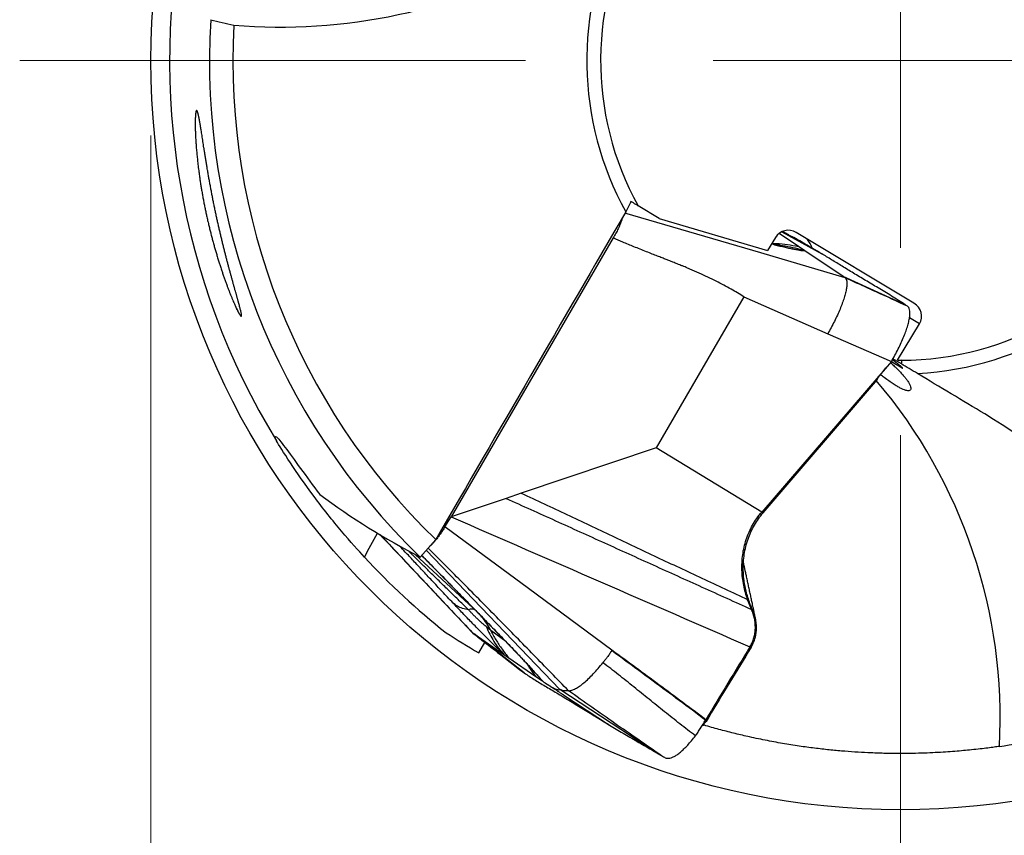
# Model space of a CAD drawing. Units: millimetres. Extents: x 5 to 292, y 5 to 205.
# Drawn here: x 233 to 246, y 157 to 167 of the extents above; entities that cross this region are included whole.
import ezdxf

# ---------------------------------------------------------------- set-up
doc = ezdxf.new("R2010")
doc.units = ezdxf.units.MM
doc.styles.add('SLDTEXTSTYLE1', font='TXT', dxfattribs={"width": 0.75})
doc.dimstyles.new('SLDDIMSTYLE0', dxfattribs={"dimtxt": 3.5, "dimasz": 3, "dimexe": 0, "dimexo": 0.0625, "dimgap": 0.875, "dimtad": 1, "dimdec": 3, "dimrnd": 1e-09, "dimzin": 12, "dimdsep": 46, "dimtxsty": 'SLDTEXTSTYLE1', "dimsah": 1, "dimcen": 0.09, "dimadec": 0, "dimazin": 3, "dimtfac": 1, "dimtofl": 0, "dimtmove": 0, "dimatfit": 3, "dimfxl": 1, "dimfrac": 2, "dimtolj": 1, "dimtzin": 12, "dimarcsym": 0})

# ---------------------------------------------------------------- blocks, each defined once
blk = doc.blocks.new('_D')
at = {"color": 7, "linetype": 'Continuous', "lineweight": 0}
for p, q in [((234.833, 165.871), (234.833, 144.449)), ((254.833, 165.871), (254.833, 144.449)), ((234.833, 145.449), (254.833, 145.449))]:
    blk.add_line(p, q, dxfattribs=at)
for points in [[(234.833, 145.449), (237.833, 144.699), (237.833, 146.199)], [(254.833, 145.449), (251.833, 146.199), (251.833, 144.699)]]:
    blk.add_solid(points, dxfattribs=at)
at = {"color": 7, "linetype": 'Continuous', "lineweight": 0, "char_height": 3.5, "attachment_point": 1, "style": 'SLDTEXTSTYLE1'}
for s, insert in [('%%c', (238.823, 149.96)), ('20', (244.1, 149.96))]:
    blk.add_mtext(s, dxfattribs=dict(at, insert=insert))
blk = doc.blocks.new('SW_CENTERMARKSYMBOL_0')
at = {"color": 0, "linetype": 'Continuous', "lineweight": 0}
for p, q in [((0, 0), (0, 2.5)), ((-5, 0), (-11.75, 0)), ((0, 0), (-2.5, 0)), ((0, 0), (0, -2.5)), ((0, 0), (2.5, 0)), ((0, -5), (0, -11.75))]:
    blk.add_line(p, q, dxfattribs=at)

msp = doc.modelspace()

# ---------------------------------------------------------------- linework, layer by layer
at = {"color": 8, "linetype": 'Continuous', "lineweight": 30}
for p, q in [((241.2358, 164.9894), (241.2447, 164.9865)), ((243.4652, 164.4779), (243.3463, 164.5425)), ((245.0864, 163.3562), (244.9536, 163.436)), ((244.8559, 162.7685), (244.8465, 162.7828)), ((238.3605, 160.278), (239.1348, 159.5621)), ((239.5691, 159.1151), (239.3667, 159.2652)), ((239.5702, 159.1154), (239.5704, 159.1162)), ((240.0565, 158.5895), (239.9556, 158.7007))]:
    msp.add_line(p, q, dxfattribs=at)
at = {"color": 7, "linetype": 'Continuous', "lineweight": 30}
for p, q in [((241.6136, 164.7649), (241.3341, 164.9328)), ((242.9695, 164.304), (241.1587, 164.8368)), ((241.6136, 164.7649), (243.0616, 164.3366)), ((241.0025, 164.5038), (238.8374, 160.7807)), ((243.1659, 164.5102), (243.0616, 164.3366)), ((243.4716, 164.3905), (243.2146, 164.5627)), ((243.2491, 164.586), (243.7829, 164.2929)), ((243.4094, 164.5086), (243.3879, 164.5196)), ((243.4578, 164.482), (243.4094, 164.5086)), ((245.0142, 163.6329), (243.4441, 164.5763)), ((243.4652, 164.4779), (243.4578, 164.482)), ((243.5563, 164.3339), (243.4716, 164.3905)), ((244.0681, 163.991), (243.5563, 164.3338)), ((244.0952, 163.9728), (242.9695, 164.304)), ((244.0952, 163.9728), (244.0681, 163.991)), ((244.8981, 163.6117), (244.0681, 163.991)), ((242.745, 163.7163), (241.573, 161.7008)), ((242.745, 163.7163), (243.8638, 163.2254)), ((244.9278, 163.5923), (244.8981, 163.6117)), ((244.795, 162.8712), (245.0864, 163.3562)), ((243.8638, 163.2254), (244.7124, 162.8529)), ((244.8466, 162.8223), (244.7333, 162.8903)), ((244.7124, 162.8529), (244.545, 162.6585)), ((244.7131, 162.8543), (244.8559, 162.7685)), ((244.545, 162.6585), (242.9829, 160.8444)), ((244.4999, 162.5848), (244.545, 162.6585)), ((244.5293, 162.6269), (244.4999, 162.5848)), ((243.0019, 160.8347), (244.4999, 162.5848)), ((241.573, 161.7008), (239.7748, 161.096)), ((242.9829, 160.8444), (241.573, 161.7008)), ((239.7748, 161.096), (239.5718, 161.0277)), ((239.5718, 161.0277), (238.8374, 160.7807)), ((242.9829, 160.8444), (243.0019, 160.8347)), ((238.7556, 160.6464), (238.8374, 160.7807)), ((237.8901, 160.5431), (238.3752, 160.0281)), ((238.6331, 160.4766), (238.4251, 160.2443)), ((240.2906, 158.477), (238.5065, 160.3352)), ((238.3752, 160.0281), (239.1241, 159.2329)), ((242.81, 159.6334), (242.7948, 159.6751)), ((242.8463, 159.5452), (242.81, 159.6334)), ((239.1231, 159.2346), (239.1241, 159.2329)), ((239.1241, 159.2329), (239.1452, 159.2184)), ((239.8142, 158.6969), (239.1451, 159.2184)), ((239.1452, 159.2184), (239.5414, 158.9449)), ((239.207, 158.9663), (239.2879, 159.1053)), ((242.8402, 159.0393), (242.8259, 159.0457)), ((239.5414, 158.9449), (239.607, 158.8997)), ((239.607, 158.8997), (239.9675, 158.6509)), ((239.7942, 158.7106), (239.8142, 158.6969)), ((239.9675, 158.6509), (240.0565, 158.5895)), ((240.0565, 158.5895), (240.0769, 158.5754)), ((240.0769, 158.5754), (240.0771, 158.5753)), ((241.5147, 157.67), (240.2906, 158.477)), ((240.3413, 158.4022), (240.953, 158.0016)), ((242.2386, 158.0473), (242.2353, 158.0431)), ((242.2532, 158.0696), (242.2396, 158.0467)), ((242.2751, 158.106), (242.2532, 158.0696)), ((241.5147, 157.67), (241.5301, 157.661)), ((241.5301, 157.661), (241.6352, 157.6004))]:
    msp.add_line(p, q, dxfattribs=at)
at = {"color": 7, "linetype": 'Continuous', "lineweight": 30, "flags": 128}
for points in [[(240.9851, 159.0006), (239.8704, 159.8236), (238.7556, 160.6464)], [(242.8261, 159.6228), (242.818, 159.6281), (242.81, 159.6334)]]:
    msp.add_lwpolyline(points, dxfattribs=at)
at = {"color": 7, "linetype": 'Continuous', "lineweight": 30}
msp.add_circle((244.8331, 166.871), 10, dxfattribs=at)
at = {"color": 7, "linetype": 'Continuous', "lineweight": 0}
msp.add_circle((244.8331, 166.871), 10, dxfattribs=at)
at = {"color": 7, "linetype": 'Continuous', "lineweight": 30}
for centre, radius, start, end in [((244.8331, 166.871), 9.75, 167.99799, 211.35654), ((244.8331, 166.871), 4, 150.14764, 208.98369), ((244.8331, 166.871), 4.1839, 153.12413, 208.83821), ((244.8331, 166.871), 9.2183, 176.60099, 225.96148), ((244.8331, 166.871), 8.9067, 176.94635, 225.88423), ((244.8331, 166.871), 4, 270.14764, 329.98369), ((244.8331, 166.871), 4.1839, 273.12413, 329.83821), ((244.8331, 166.871), 4, 269.45466, 270.14764), ((239.2029, 158.0986), 6.9607, 356.84678, 40.29994), ((244.8331, 166.871), 9.75, 222.8188, 231.56049)]:
    msp.add_arc(centre, radius, start, end, dxfattribs=at)
at = {"color": 8, "linetype": 'Continuous', "lineweight": 30}
for centre, radius, start, end in [((239.1136, 159.4503), 0.1001, 65.04996, 115.09501), ((238.5061, 158.8299), 0.9645, 26.83022, 39.52085)]:
    msp.add_arc(centre, radius, start, end, dxfattribs=at)
at = {"color": 7, "linetype": 'Continuous', "lineweight": 30}
for centre, major_axis, ratio, start_param, end_param in [((243.3411, 164.4049), (-0.1753, 0.1053), 0.9781476, 4.712389, 6.2831853), ((244.9112, 163.4615), (-0.1753, 0.1053), 0.9781476, 3.1415927, 4.712389), ((242.5173, 168.2625), (8.0549, -4.8399), 0.9577791, 4.6104167, 4.77863), ((236.3635, 159.6935), (7.3713, 13.1776), 0.0585375, 4.7868971, 4.8110726), ((244.0025, 167.2223), (8.8322, -3.7351), 0.9955685, 4.5334887, 4.5868125)]:
    msp.add_ellipse(centre, major_axis=major_axis, ratio=ratio, start_param=start_param, end_param=end_param, dxfattribs=at)
for points, knots in [([(235.9391, 167.3455), (236.6738, 167.2823), (237.4137, 167.3301), (238.8555, 167.6405), (239.5396, 167.8968), (240.1856, 168.2549)], [0, 0, 0, 0, 0.5, 0.5, 1, 1, 1, 1]), ([(235.9584, 163.595), (236.012, 163.4905), (236.0255, 163.4687), (236.0418, 163.4541), (236.0441, 163.4618), (236.0369, 163.5207), (236.0141, 163.6045), (235.9575, 163.807), (235.9228, 163.9285), (235.8524, 164.1879), (235.8157, 164.3292), (235.7447, 164.6237), (235.7107, 164.7756), (235.6461, 165.0904), (235.6164, 165.2501), (235.5629, 165.5627), (235.5394, 165.7145), (235.4991, 165.9752), (235.4823, 166.0814), (235.4545, 166.2046), (235.4432, 166.2206), (235.4279, 166.1638), (235.4238, 166.0932), (235.4272, 165.7989), (235.4516, 165.5054), (235.5256, 165.0464), (235.5566, 164.8874), (235.6287, 164.5735), (235.6698, 164.4183), (235.7611, 164.1147), (235.81, 163.9706), (235.909, 163.7095), (235.9584, 163.595), (236.012, 163.4905)], [-0.0625, -0.0625, 0, 0, 0.03125, 0.03125, 0.0625, 0.0625, 0.125, 0.125, 0.1875, 0.1875, 0.25, 0.25, 0.3125, 0.3125, 0.375, 0.375, 0.4375, 0.4375, 0.5, 0.5, 0.5625, 0.5625, 0.625, 0.625, 0.75, 0.75, 0.8125, 0.8125, 0.875, 0.875, 0.9375, 0.9375, 1, 1, 1.03125, 1.03125]), ([(241.3341, 164.9328), (241.3341, 164.9328), (241.3202, 164.9411), (241.2834, 164.9633), (241.2605, 164.977), (241.2367, 164.9913)], [0, 0, 0, 0, 0.5, 0.5, 1, 1, 1, 1]), ([(241.1234, 164.776), (241.1233, 164.7754), (241.1214, 164.7634), (241.1125, 164.7362), (241.0988, 164.698), (241.084, 164.6622), (241.0642, 164.6186), (241.0375, 164.5654), (241.0143, 164.5246), (241.0025, 164.5038)], [0, 0, 0, 0, 0.0107221, 0.2066588, 0.3423441, 0.4739391, 0.6034452, 0.798216, 1, 1, 1, 1]), ([(242.745, 163.7163), (242.6887, 163.7519), (242.5688, 163.8277), (242.3688, 163.9324), (242.1841, 164.0195), (242.0442, 164.0804), (241.9699, 164.1117), (241.9316, 164.1274), (241.9122, 164.1354), (241.9024, 164.1394), (241.8975, 164.1414), (241.8951, 164.1424), (241.8939, 164.1429), (241.8932, 164.1431), (241.8929, 164.1432), (241.8928, 164.1433), (241.8927, 164.1433), (241.8927, 164.1434), (241.8926, 164.1434), (241.8912, 164.1439), (241.8792, 164.1487), (241.8584, 164.157), (241.8277, 164.169), (241.7941, 164.1823), (241.7534, 164.1983), (241.7055, 164.2172), (241.6505, 164.2388), (241.5884, 164.2632), (241.5192, 164.2905), (241.4146, 164.3315), (241.2838, 164.3837), (241.136, 164.4448), (241.0449, 164.485), (241.0025, 164.5038)], [0, 0, 0, 0, 0.1044945, 0.2222266, 0.3535426, 0.424378, 0.461101, 0.4797899, 0.4892165, 0.4939502, 0.4963222, 0.4975095, 0.4981035, 0.4984006, 0.498549, 0.4986234, 0.4986605, 0.498679, 0.4986883, 0.4986977, 0.501089, 0.5188972, 0.533783, 0.5526566, 0.5755179, 0.602367, 0.633204, 0.6680286, 0.7068411, 0.7496414, 0.8439598, 0.9274058, 1, 1, 1, 1]), ([(243.3463, 164.5425), (243.346, 164.5426), (243.3454, 164.543), (243.3447, 164.5434), (243.3439, 164.5438), (243.343, 164.5443), (243.3418, 164.545), (243.3404, 164.5457), (243.3379, 164.5471), (243.3349, 164.5488), (243.3314, 164.5507), (243.3274, 164.5529), (243.3222, 164.5558), (243.3159, 164.5593), (243.3083, 164.5634), (243.2979, 164.5692), (243.2812, 164.5784), (243.2676, 164.5859), (243.2607, 164.5898)], [0, 0, 0, 0, 0.1000002, 0.2039952, 0.294688, 0.3721514, 0.4364467, 0.4876327, 0.5330234, 0.5740612, 0.6144309, 0.6541426, 0.6932066, 0.7478852, 0.8012521, 0.8577888, 0.9278588, 1, 1, 1, 1]), ([(243.3902, 164.5186), (243.3902, 164.5186), (243.3903, 164.5186), (243.3877, 164.52), (243.3866, 164.5206)], [0, 0, 0, 0, 0.5992874, 1, 1, 1, 1]), ([(243.3965, 164.5156), (243.3946, 164.5165), (243.3924, 164.5175), (243.3901, 164.5187), (243.3898, 164.5188)], [0, 0, 0, 0, 0.8596066, 1, 1, 1, 1]), ([(243.4094, 164.5086), (243.4059, 164.5105), (243.4016, 164.5128), (243.3972, 164.5151), (243.3964, 164.5155)], [0, 0, 0, 0, 0.8291269, 1, 1, 1, 1]), ([(243.7829, 164.2929), (243.7449, 164.3156), (243.6688, 164.3611), (243.5629, 164.4227), (243.4978, 164.4595), (243.4652, 164.4779)], [0, 0, 0, 0, 0.3334317, 0.6667791, 1, 1, 1, 1]), ([(243.653, 164.37), (243.653, 164.3703), (243.6515, 164.3772), (243.6463, 164.3919), (243.6368, 164.4162), (243.6225, 164.4436), (243.6024, 164.4717), (243.5816, 164.4925), (243.5683, 164.5013), (243.5622, 164.5053)], [0, 0, 0, 0, 0.00555, 0.1344956, 0.2665268, 0.4435694, 0.6213179, 0.8290695, 1, 1, 1, 1]), ([(243.2317, 164.4043), (243.2308, 164.4044), (243.2293, 164.4047), (243.2214, 164.4063), (243.2125, 164.4082), (243.2004, 164.4108), (243.1864, 164.4139), (243.1734, 164.4169), (243.1599, 164.42), (243.142, 164.4243), (243.1277, 164.4277), (243.118, 164.4302), (243.1178, 164.4302)], [0, 0, 0, 0, 0.2063039, 0.322206, 0.4245328, 0.5259148, 0.6128839, 0.6944911, 0.7706697, 0.8591225, 0.9974802, 1, 1, 1, 1]), ([(244.8982, 163.6118), (244.8364, 163.6514), (244.7128, 163.7308), (244.5354, 163.8375), (244.3656, 163.938), (244.2055, 164.0341), (244.0554, 164.1262), (243.9138, 164.2137), (243.8265, 164.2665), (243.7829, 164.2929)], [0, 0, 0, 0, 0.1428675, 0.2857267, 0.4285804, 0.5714291, 0.7142771, 0.8571317, 1, 1, 1, 1]), ([(244.0952, 163.9728), (244.0994, 163.9687), (244.1078, 163.9604), (244.1156, 163.9399), (244.1199, 163.9139), (244.1202, 163.8782), (244.1148, 163.831), (244.1021, 163.7713), (244.0831, 163.7045), (244.0582, 163.6319), (244.0279, 163.5543), (243.9926, 163.473), (243.9528, 163.3899), (243.91, 163.3069), (243.879, 163.2523), (243.8638, 163.2254)], [0, 0, 0, 0, 0.0596055, 0.1200032, 0.1811085, 0.2428341, 0.3259049, 0.4094213, 0.4927382, 0.5767993, 0.6623838, 0.7484731, 0.8340492, 0.9182101, 1, 1, 1, 1]), ([(244.9278, 163.5923), (244.789, 163.6557), (244.5504, 163.7648), (244.2768, 163.8898), (244.1381, 163.9532), (244.0992, 163.971), (244.0952, 163.9728)], [0, 0, 0, 0, 0.49999853, 0.85988684, 0.98557569, 1, 1, 1, 1]), ([(244.7124, 162.8529), (244.7285, 162.8812), (244.7608, 162.9381), (244.805, 163.0236), (244.8453, 163.108), (244.8802, 163.1893), (244.9092, 163.2657), (244.9319, 163.336), (244.9483, 163.4), (244.9582, 163.4569), (244.9612, 163.5059), (244.9569, 163.5451), (244.9464, 163.5752), (244.934, 163.5866), (244.9278, 163.5923)], [0, 0, 0, 0, 0.0822882, 0.1658381, 0.2499877, 0.33417, 0.4177487, 0.4999998, 0.5822507, 0.6658294, 0.7500118, 0.8341615, 0.9177116, 1, 1, 1, 1]), ([(244.5288, 162.6259), (244.5465, 162.6506), (244.5815, 162.6993), (244.6207, 162.7459), (244.64, 162.7688)], [0, 0, 0, 0, 0.5073806, 1, 1, 1, 1]), ([(244.7011, 162.8398), (244.7183, 162.8243), (244.7563, 162.7902), (244.8032, 162.7441), (244.8459, 162.6992), (244.8813, 162.6586), (244.9103, 162.6221), (244.9367, 162.5847), (244.9579, 162.5486), (244.9712, 162.5163), (244.9748, 162.4917), (244.9697, 162.4746), (244.9567, 162.4648), (244.9355, 162.4625), (244.9068, 162.4678), (244.8721, 162.4804), (244.8325, 162.4992), (244.7886, 162.5236), (244.7384, 162.5548), (244.6816, 162.5934), (244.6253, 162.6338), (244.5841, 162.6654), (244.5674, 162.6782)], [0, 0, 0, 0, 0.0322347, 0.0708576, 0.1094597, 0.1489263, 0.1884123, 0.2278859, 0.2858021, 0.3437736, 0.4017601, 0.4596967, 0.5191137, 0.5785696, 0.6380277, 0.6974478, 0.750399, 0.8033636, 0.8563118, 0.9099057, 0.9635178, 1, 1, 1, 1]), ([(244.8559, 162.7685), (244.8584, 162.7671), (244.8632, 162.7643), (244.866, 162.7635), (244.8653, 162.7654), (244.8607, 162.7702), (244.8515, 162.7786), (244.8372, 162.7908), (244.8189, 162.8056), (244.7903, 162.8279), (244.7596, 162.8513), (244.7329, 162.8706), (244.7253, 162.876)], [0, 0, 0, 0, 0.0767636, 0.1535349, 0.233159, 0.3128026, 0.4138319, 0.5149005, 0.618682, 0.722487, 0.9216688, 1, 1, 1, 1]), ([(248.8692, 158.9314), (248.5566, 159.5992), (248.1452, 160.2161), (247.1556, 161.3095), (246.5915, 161.7738), (245.9583, 162.1543)], [0, 0, 0, 0, 0.5, 0.5, 1, 1, 1, 1]), ([(236.5071, 161.7975), (236.4975, 161.8218), (236.4927, 161.8385), (236.4929, 161.8558), (236.4982, 161.8562), (236.5183, 161.8404), (236.5335, 161.824), (236.5725, 161.7766), (236.5961, 161.7458), (236.7355, 161.559), (236.9047, 161.3201), (237.0859, 161.0805)], [0, 0, 0, 0, 0.125, 0.125, 0.25, 0.25, 0.375, 0.375, 0.5, 0.5, 1, 1, 1, 1]), ([(237.6814, 160.2441), (237.6062, 160.3253), (237.4967, 160.4465), (237.2585, 160.7292), (237.1286, 160.8926), (236.8913, 161.2116), (236.7821, 161.3692), (236.6058, 161.6365), (236.54, 161.7435), (236.5071, 161.7975)], [0, 0, 0, 0, 0.25, 0.25, 0.5, 0.5, 0.75, 0.75, 1, 1, 1, 1]), ([(239.7748, 161.096), (239.978, 161.0008), (240.3819, 160.8117), (240.9845, 160.5273), (241.5844, 160.2439), (242.1873, 159.9594), (242.5914, 159.7703), (242.7948, 159.6752)], [0, 0, 0, 0, 0.2017215, 0.4008617, 0.5991411, 0.7982798, 1, 1, 1, 1]), ([(239.5718, 161.0277), (239.7919, 160.9282), (240.2294, 160.7304), (240.8831, 160.4341), (241.5343, 160.1388), (242.1882, 159.8424), (242.6261, 159.6446), (242.8463, 159.5452)], [0, 0, 0, 0, 0.2015747, 0.4007891, 0.5992159, 0.7984282, 1, 1, 1, 1]), ([(242.7948, 159.6751), (242.7844, 159.7067), (242.7636, 159.7701), (242.741, 159.868), (242.7253, 159.9681), (242.7176, 160.0698), (242.7183, 160.1723), (242.7277, 160.2748), (242.7462, 160.3767), (242.7741, 160.477), (242.8115, 160.575), (242.8587, 160.6697), (242.915, 160.7607), (242.9602, 160.8164), (242.9829, 160.8444)], [0, 0, 0, 0, 0.0825499, 0.1659102, 0.2496774, 0.3335316, 0.4172543, 0.5007146, 0.5838815, 0.6668065, 0.7496288, 0.8325787, 0.9159251, 1, 1, 1, 1]), ([(242.8261, 159.6228), (242.8162, 159.6502), (242.7964, 159.7046), (242.7735, 159.7877), (242.7558, 159.8711), (242.7423, 159.9634), (242.7352, 160.0643), (242.7371, 160.1731), (242.7484, 160.2796), (242.769, 160.3832), (242.7987, 160.4831), (242.837, 160.5789), (242.8838, 160.6698), (242.938, 160.7559), (242.9806, 160.8085), (243.0019, 160.8347)], [0, 0, 0, 0, 0.0688805, 0.1372333, 0.2047953, 0.2714505, 0.3587688, 0.444238, 0.5278588, 0.6097193, 0.6899814, 0.7688658, 0.846636, 0.9235813, 1, 1, 1, 1]), ([(238.8374, 160.7807), (239.5019, 160.4915), (240.831, 159.9132), (242.1609, 159.3349), (242.8259, 159.0457)], [0, 0, 0, 0, 0.5000016, 1, 1, 1, 1]), ([(237.89, 160.5432), (237.9708, 160.4574), (238.0545, 160.3686), (238.1378, 160.2801), (238.1406, 160.2771)], [0, 0, 0, 0, 0.9665934, 1, 1, 1, 1]), ([(238.7556, 160.6464), (238.7453, 160.6299), (238.725, 160.5973), (238.6937, 160.551), (238.6626, 160.508), (238.632, 160.4691), (238.6025, 160.4345), (238.5753, 160.4062), (238.5576, 160.3893), (238.55, 160.3837), (238.5497, 160.3834)], [0, 0, 0, 0, 0.1452541, 0.286699, 0.4273285, 0.5701895, 0.7132264, 0.8533885, 0.993572, 1, 1, 1, 1]), ([(238.1406, 160.2771), (238.303, 160.1047), (238.6309, 159.7565), (238.9578, 159.4094), (239.1228, 159.2342)], [0, 0, 0, 0, 0.4951151, 1, 1, 1, 1]), ([(238.4448, 160.2662), (238.4524, 160.2585), (238.4734, 160.2374), (238.5102, 160.2001), (238.5486, 160.1613), (238.5834, 160.126), (238.6132, 160.0957), (238.645, 160.0633), (238.6776, 160.0301), (238.7078, 159.9994), (238.7324, 159.9743), (238.7497, 159.9567), (238.7621, 159.944), (238.7798, 159.9259), (238.8083, 159.8968), (238.8509, 159.8532), (238.9027, 159.8002), (238.9624, 159.739), (239.0157, 159.6844), (239.0603, 159.6386), (239.0947, 159.6033), (239.1304, 159.5666), (239.1678, 159.5281), (239.2088, 159.4859), (239.2589, 159.4344), (239.3204, 159.3711), (239.3945, 159.2948), (239.4784, 159.2083), (239.5377, 159.1472), (239.569, 159.115)], [0, 0, 0, 0, 0.0211561, 0.0576124, 0.1001005, 0.1251227, 0.1519408, 0.180558, 0.2109787, 0.2398126, 0.2616484, 0.2769968, 0.2862329, 0.2948084, 0.3241894, 0.3620206, 0.4083063, 0.4617249, 0.5204842, 0.5497298, 0.5801366, 0.6117048, 0.6444341, 0.679439, 0.7205083, 0.7771024, 0.8425556, 0.9168586, 1, 1, 1, 1]), ([(242.901, 159.4147), (242.8973, 159.4326), (242.8898, 159.4688), (242.8791, 159.5204), (242.8694, 159.5666), (242.8614, 159.6044), (242.8546, 159.6365), (242.8483, 159.6663), (242.8397, 159.7064), (242.8285, 159.7587), (242.8149, 159.822), (242.8011, 159.8858), (242.7878, 159.9476), (242.7753, 160.0052), (242.7659, 160.0482), (242.7596, 160.0776), (242.7554, 160.0967), (242.7509, 160.1178), (242.7457, 160.1416), (242.7417, 160.1604), (242.7392, 160.1718), (242.7387, 160.1741)], [0, 0, 0, 0, 0.0704892, 0.1428353, 0.2038279, 0.2535258, 0.2926579, 0.3309347, 0.3714967, 0.4517588, 0.5377196, 0.6220322, 0.7039577, 0.7817856, 0.8499508, 0.8739825, 0.8980384, 0.9255296, 0.9565581, 0.9911034, 1, 1, 1, 1]), ([(239.5414, 158.9449), (239.5263, 158.9593), (239.4963, 158.9877), (239.4454, 159.0369), (239.3918, 159.0894), (239.3357, 159.1448), (239.2781, 159.2024), (239.2188, 159.2621), (239.1587, 159.3233), (239.0981, 159.3853), (239.0378, 159.4476), (238.9784, 159.5095), (238.9201, 159.5707), (238.8832, 159.6099), (238.8646, 159.6297)], [0, 0, 0, 0, 0.0898535, 0.1781075, 0.2657748, 0.349591, 0.4322339, 0.5146644, 0.5960814, 0.6767232, 0.757586, 0.8380908, 0.9185606, 1, 1, 1, 1]), ([(239.0711, 159.541), (239.0441, 159.5463), (238.99, 159.557), (238.9208, 159.5868), (238.8834, 159.6154), (238.8646, 159.6297)], [0, 0, 0, 0, 0.3330142, 0.666777, 1, 1, 1, 1]), ([(242.8613, 159.5378), (242.8556, 159.5508), (242.8431, 159.5792), (242.8321, 159.6075), (242.8261, 159.6228)], [0, 0, 0, 0, 0.4582384, 1, 1, 1, 1]), ([(239.3072, 159.3147), (239.2992, 159.3214), (239.2836, 159.3344), (239.256, 159.3581), (239.2263, 159.3847), (239.1949, 159.4141), (239.1626, 159.445), (239.1306, 159.477), (239.0994, 159.5097), (239.0807, 159.5304), (239.0711, 159.541)], [0, 0, 0, 0, 0.1427157, 0.2762504, 0.4036792, 0.5286112, 0.6487276, 0.7637354, 0.8789625, 1, 1, 1, 1]), ([(242.8259, 159.0457), (242.8365, 159.065), (242.8577, 159.1034), (242.8793, 159.1656), (242.8932, 159.2294), (242.8989, 159.2942), (242.8967, 159.359), (242.887, 159.4229), (242.8707, 159.4854), (242.8544, 159.5253), (242.8463, 159.5452)], [0, 0, 0, 0, 0.1253139, 0.2499642, 0.3745688, 0.4993825, 0.6244588, 0.7498103, 0.8751596, 1, 1, 1, 1]), ([(242.841, 159.0388), (242.8508, 159.0565), (242.8707, 159.0922), (242.892, 159.1505), (242.9065, 159.2118), (242.9134, 159.2757), (242.9126, 159.3413), (242.9048, 159.4001), (242.8928, 159.4514), (242.8792, 159.4952), (242.8672, 159.5236), (242.8613, 159.5378)], [0, 0, 0, 0, 0.1154404, 0.2328927, 0.352997, 0.4762328, 0.6028261, 0.7326752, 0.8208641, 0.9100796, 1, 1, 1, 1]), ([(239.1241, 159.2329), (239.1273, 159.2304), (239.1587, 159.206), (239.2704, 159.1189), (239.4907, 158.9472), (239.6826, 158.7976), (239.7942, 158.7106)], [0, 0, 0, 0, 0.0144248, 0.1401132, 0.5000012, 1, 1, 1, 1]), ([(239.3667, 159.2652), (239.3626, 159.2685), (239.3541, 159.2752), (239.3341, 159.2923), (239.3163, 159.3071), (239.3072, 159.3147)], [0, 0, 0, 0, 0.3193292, 0.6502254, 1, 1, 1, 1]), ([(239.3072, 159.3147), (239.3223, 159.2807), (239.3526, 159.2126), (239.4081, 159.1172), (239.4702, 159.0269), (239.5177, 158.9722), (239.5414, 158.9449)], [0, 0, 0, 0, 0.2496982, 0.5000004, 0.7503023, 1, 1, 1, 1]), ([(239.3668, 159.2652), (239.3897, 159.2222), (239.4357, 159.1361), (239.516, 159.0139), (239.5767, 158.9378), (239.607, 158.8997)], [0, 0, 0, 0, 0.3333331, 0.6666675, 1, 1, 1, 1]), ([(239.569, 159.1149), (239.5872, 159.0961), (239.6218, 159.0601), (239.6707, 159.009), (239.7134, 158.9641), (239.7497, 158.9257), (239.7797, 158.8937), (239.8043, 158.8673), (239.8252, 158.8448), (239.8441, 158.8243), (239.8618, 158.805), (239.8783, 158.7869), (239.8938, 158.7698), (239.9091, 158.7528), (239.9236, 158.7365), (239.9372, 158.7211), (239.9486, 158.708), (239.9529, 158.7029), (239.9551, 158.7003)], [0, 0, 0, 0, 0.0984638, 0.1877951, 0.2677796, 0.3382711, 0.3992025, 0.450548, 0.495879, 0.540975, 0.5858909, 0.6306176, 0.6751446, 0.7224611, 0.7794132, 0.8459179, 0.9215206, 1, 1, 1, 1]), ([(239.5702, 159.1154), (239.5962, 159.0886), (239.6475, 159.0354), (239.714, 158.9657), (239.7693, 158.9071), (239.8151, 158.8582), (239.8665, 158.803), (239.9211, 158.7435), (239.975, 158.6837), (240.0214, 158.6311), (240.0447, 158.6035), (240.0565, 158.5895)], [0, 0, 0, 0, 0.1246984, 0.2466445, 0.3277027, 0.4094253, 0.4925537, 0.6188566, 0.7439061, 0.8701577, 1, 1, 1, 1]), ([(240.9819, 158.9953), (240.9722, 158.98), (240.9529, 158.9493), (240.9231, 158.9086), (240.8937, 158.8706), (240.8744, 158.8461), (240.8648, 158.8339)], [0, 0, 0, 0, 0.2528356, 0.5088795, 0.7542535, 1, 1, 1, 1]), ([(240.9851, 159.0006), (240.9846, 158.9997), (240.9835, 158.998), (240.9824, 158.9962), (240.9819, 158.9953)], [0, 0, 0, 0, 0.50220658, 1, 1, 1, 1]), ([(242.233, 158.067), (242.1163, 158.1543), (241.8833, 158.3288), (241.4658, 158.6376), (241.1654, 158.8597), (240.9819, 158.9953)], [0, 0, 0, 0, 0.2805276, 0.5606158, 1, 1, 1, 1]), ([(242.237, 158.0732), (242.1327, 158.1511), (241.9244, 158.3067), (241.5073, 158.616), (241.1939, 158.8469), (240.9851, 159.0006)], [0, 0, 0, 0, 0.2504791, 0.5006435, 1, 1, 1, 1]), ([(242.8259, 159.0457), (242.7275, 158.884), (242.5305, 158.5602), (242.335, 158.2356), (242.2372, 158.0731)], [0, 0, 0, 0, 0.4993568, 1, 1, 1, 1]), ([(242.8402, 159.0393), (242.746, 158.884), (242.5573, 158.5731), (242.3693, 158.2618), (242.2751, 158.106)], [0, 0, 0, 0, 0.4992274, 1, 1, 1, 1]), ([(240.407, 158.4575), (240.4207, 158.4596), (240.4483, 158.4638), (240.4983, 158.4862), (240.553, 158.5196), (240.6113, 158.5648), (240.672, 158.6198), (240.7354, 158.6836), (240.8, 158.7546), (240.8432, 158.8075), (240.8648, 158.8339)], [0, 0, 0, 0, 0.1176305, 0.2377406, 0.3602471, 0.4851699, 0.6123834, 0.74128, 0.8709035, 1, 1, 1, 1]), ([(242.0976, 157.8577), (242.0286, 157.9106), (241.8901, 158.0169), (241.6853, 158.18), (241.4809, 158.3448), (241.2767, 158.51), (241.0722, 158.674), (240.9338, 158.7807), (240.8648, 158.8339)], [0, 0, 0, 0, 0.1655317, 0.3322834, 0.4997056, 0.6672016, 0.8341572, 1, 1, 1, 1]), ([(239.8142, 158.6969), (239.8579, 158.668), (239.9454, 158.6103), (240.0913, 158.5226), (240.2463, 158.4309), (240.4098, 158.3328), (240.5814, 158.2277), (240.7612, 158.1174), (240.889, 158.0402), (240.953, 158.0016)], [0, 0, 0, 0, 0.1428674, 0.2857266, 0.4285804, 0.571429, 0.7142771, 0.8571317, 1, 1, 1, 1]), ([(240.0769, 158.5754), (240.0995, 158.5602), (240.1445, 158.53), (240.1979, 158.4992), (240.2406, 158.4795), (240.2727, 158.4709), (240.2846, 158.475), (240.2906, 158.477)], [0, 0, 0, 0, 0.2002968, 0.4002055, 0.5999657, 0.7998173, 1, 1, 1, 1]), ([(240.1187, 158.5474), (240.1308, 158.5395), (240.1536, 158.5246), (240.1834, 158.5053), (240.2063, 158.4903), (240.2227, 158.4797), (240.2364, 158.4708), (240.2488, 158.4627), (240.2596, 158.4556), (240.2724, 158.4473), (240.2871, 158.4377), (240.3047, 158.4262), (240.3237, 158.4137), (240.3356, 158.406), (240.3413, 158.4022)], [0, 0, 0, 0, 0.133279, 0.2506932, 0.3398036, 0.405555, 0.4707263, 0.5128132, 0.5559652, 0.6008369, 0.6571686, 0.7561481, 0.8830772, 1, 1, 1, 1]), ([(240.407, 158.4575), (240.3922, 158.4572), (240.3625, 158.4566), (240.3237, 158.463), (240.3016, 158.4723), (240.2906, 158.477)], [0, 0, 0, 0, 0.3301671, 0.6636983, 1, 1, 1, 1]), ([(241.6352, 157.6004), (241.4305, 157.7411), (241.0194, 158.0238), (240.6117, 158.3125), (240.407, 158.4575)], [0, 0, 0, 0, 0.4978086, 1, 1, 1, 1]), ([(242.0976, 157.8577), (242.1094, 157.8734), (242.1327, 157.9048), (242.1782, 157.9773), (242.2111, 158.0312), (242.233, 158.067)], [0, 0, 0, 0, 0.25298331, 0.50459368, 1, 1, 1, 1]), ([(242.2353, 158.0431), (242.2257, 158.0315), (242.2089, 158.0113), (242.1921, 157.9928), (242.1849, 157.9848)], [0, 0, 0, 0, 0.5719661, 1, 1, 1, 1]), ([(242.233, 158.067), (242.2336, 158.068), (242.2349, 158.0702), (242.2363, 158.0722), (242.237, 158.0732)], [0, 0, 0, 0, 0.5000929, 1, 1, 1, 1]), ([(242.2353, 158.0431), (242.2355, 158.0454), (242.236, 158.0502), (242.2367, 158.0582), (242.2344, 158.0625), (242.2334, 158.0655), (242.233, 158.067)], [0, 0, 0, 0, 0.2712256, 0.558271, 0.7794807, 1, 1, 1, 1]), ([(242.2372, 158.0731), (242.2374, 158.0722), (242.2377, 158.07), (242.239, 158.0678), (242.2397, 158.0643), (242.2398, 158.0572), (242.2397, 158.0512), (242.2396, 158.0467)], [0, 0, 0, 0, 0.1120011, 0.27916967, 0.41871447, 0.5623625, 1, 1, 1, 1]), ([(240.953, 158.0016), (241.0123, 157.9661), (241.1309, 157.895), (241.3182, 157.7845), (241.4492, 157.7081), (241.5147, 157.67)], [0, 0, 0, 0, 0.3334317, 0.6667792, 1, 1, 1, 1]), ([(242.1628, 157.9527), (242.1671, 157.9593), (242.1754, 157.972), (242.1817, 157.9805), (242.1847, 157.9845)], [0, 0, 0, 0, 0.5191551, 1, 1, 1, 1]), ([(246.1531, 157.7157), (246.131, 157.7126), (246.087, 157.7063), (246.0005, 157.6948), (245.8998, 157.6825), (245.7908, 157.6705), (245.6772, 157.6594), (245.5617, 157.6495), (245.4362, 157.6404), (245.3006, 157.6325), (245.1534, 157.6262), (244.9939, 157.6219), (244.8215, 157.6204), (244.6374, 157.6224), (244.4534, 157.6282), (244.2714, 157.6375), (244.0936, 157.65), (243.9074, 157.6668), (243.713, 157.6884), (243.5071, 157.7157), (243.2893, 157.7498), (243.0593, 157.7917), (242.839, 157.8377), (242.6312, 157.8862), (242.4372, 157.9362), (242.2938, 157.9754), (242.214, 157.9998), (242.2017, 158.0036)], [0, 0, 0, 0, 0.0531623, 0.1063567, 0.1595537, 0.2127193, 0.256079, 0.2994657, 0.3428593, 0.3862416, 0.4295977, 0.4742748, 0.5189788, 0.5636775, 0.6083475, 0.6449515, 0.6815921, 0.718239, 0.7548678, 0.7914613, 0.8297788, 0.8681143, 0.9064267, 0.9358151, 0.9652286, 0.9946384, 1, 1, 1, 1]), ([(241.6352, 157.6004), (241.6435, 157.5957), (241.66, 157.5862), (241.6844, 157.5721), (241.7088, 157.5586), (241.7391, 157.5562), (241.7735, 157.5628), (241.8119, 157.579), (241.8537, 157.6044), (241.8983, 157.6388), (241.9453, 157.6819), (241.9945, 157.7331), (242.0455, 157.7912), (242.0803, 157.8355), (242.0976, 157.8577)], [0, 0, 0, 0, 0.0833907, 0.1667809, 0.2501265, 0.3334461, 0.4167671, 0.5000874, 0.5834071, 0.6667274, 0.7500459, 0.8333651, 0.9166834, 1, 1, 1, 1])]:
    msp.add_open_spline(points, degree=3, knots=knots, dxfattribs=at)
for points in [[(235.631, 167.4176), (235.7332, 167.3906), (235.8359, 167.3665), (235.9391, 167.3455)], [(241.2367, 164.9913), (241.2203, 164.9502), (241.1962, 164.9015), (241.1681, 164.853)], [(241.1681, 164.853), (240.3208, 163.3946), (239.477, 161.9356), (238.6331, 160.4766)], [(244.8466, 162.8223), (244.8562, 162.853), (244.8551, 162.8711), (244.8434, 162.8711)], [(245.0611, 162.6934), (244.9859, 162.7385), (244.9113, 162.7833), (244.8466, 162.8223)], [(245.9583, 162.1543), (245.6593, 162.3339), (245.3603, 162.5136), (245.0611, 162.6934)], [(246.1531, 157.7157), (246.5017, 157.766), (246.8374, 157.8348), (247.155, 157.9172)]]:
    msp.add_open_spline(points, degree=3, dxfattribs=at)
at = {"color": 8, "linetype": 'Continuous', "lineweight": 30}
for points, knots in [([(243.1143, 164.4243), (243.1152, 164.4241), (243.1419, 164.417), (243.1913, 164.4046), (243.2614, 164.3874), (243.3264, 164.3725), (243.3859, 164.3597), (243.4397, 164.3491), (243.4869, 164.3411), (243.5272, 164.3356), (243.5465, 164.3344), (243.5563, 164.3338)], [0, 0, 0, 0, 0.0042436, 0.1223113, 0.2414632, 0.362611, 0.4840852, 0.6072972, 0.7367658, 0.8671634, 1, 1, 1, 1]), ([(243.1182, 164.4308), (243.1391, 164.4306), (243.209, 164.4298), (243.3274, 164.4174), (243.4236, 164.3995), (243.4717, 164.3905)], [0, 0, 0, 0, 0.1754761, 0.5877392, 1, 1, 1, 1]), ([(243.2257, 164.4054), (243.2492, 164.4027), (243.3171, 164.3947), (243.4278, 164.3715), (243.5135, 164.3464), (243.5563, 164.3339)], [0, 0, 0, 0, 0.2102318, 0.6055934, 1, 1, 1, 1]), ([(238.8646, 159.6297), (238.8161, 159.6814), (238.7215, 159.7821), (238.5851, 159.9277), (238.4576, 160.0641), (238.3391, 160.1912), (238.2386, 160.2992), (238.1784, 160.3641), (238.154, 160.3904)], [0, 0, 0, 0, 0.1989974, 0.3875721, 0.5658079, 0.7338042, 0.8922147, 1, 1, 1, 1]), ([(239.0711, 159.541), (239.0243, 159.5865), (238.9336, 159.6747), (238.8025, 159.8025), (238.6806, 159.9217), (238.5678, 160.0322), (238.464, 160.1341), (238.3879, 160.209), (238.3363, 160.2598), (238.3067, 160.2891), (238.2839, 160.3116), (238.271, 160.3243), (238.2677, 160.3276)], [0, 0, 0, 0, 0.1721355, 0.3336964, 0.4846875, 0.625114, 0.754984, 0.8743072, 0.9130434, 0.9507245, 0.9873511, 1, 1, 1, 1]), ([(238.4457, 160.2673), (238.468, 160.2448), (238.5165, 160.1959), (238.5945, 160.1167), (238.6816, 160.0281), (238.7761, 159.9316), (238.8777, 159.8277), (238.9926, 159.71), (239.1209, 159.5783), (239.2634, 159.4317), (239.4141, 159.2765), (239.5173, 159.1701), (239.5702, 159.1154)], [0, 0, 0, 0, 0.0610726, 0.132717, 0.210564, 0.2947284, 0.3853013, 0.4810886, 0.6000052, 0.7260864, 0.8593993, 1, 1, 1, 1]), ([(240.407, 158.4575), (240.2518, 158.6171), (239.9408, 158.9371), (239.4722, 159.416), (239.0029, 159.8924), (238.6884, 160.2072), (238.532, 160.3637)], [0, 0, 0, 0, 0.2496404, 0.5003841, 0.7515882, 1, 1, 1, 1]), ([(239.9675, 158.6509), (239.9433, 158.6836), (239.9076, 158.7317), (239.8767, 158.7831), (239.8667, 158.7996)], [0, 0, 0, 0, 0.67862921, 1, 1, 1, 1])]:
    msp.add_open_spline(points, degree=3, knots=knots, dxfattribs=at)

# ---------------------------------------------------------------- block references
at = {"color": 7, "linetype": 'Continuous', "lineweight": 0}
msp.add_blockref('SW_CENTERMARKSYMBOL_0', (244.8331, 166.871), dxfattribs=at)

# ---------------------------------------------------------------- dimensions: what is measured, and where the dimension line sits
dim = msp.add_linear_dim(base=(254.8331, 145.4486), p1=(234.8331, 166.871), p2=(254.8331, 166.871), text='%%c<>', dimstyle='SLDDIMSTYLE0', dxfattribs=at)
dim.commit()
dim.dimension.update_dxf_attribs({"geometry": '_D', "text_midpoint": (244.0467, 145.4486), "dimtype": 160})

doc.saveas('drawing.dxf')
